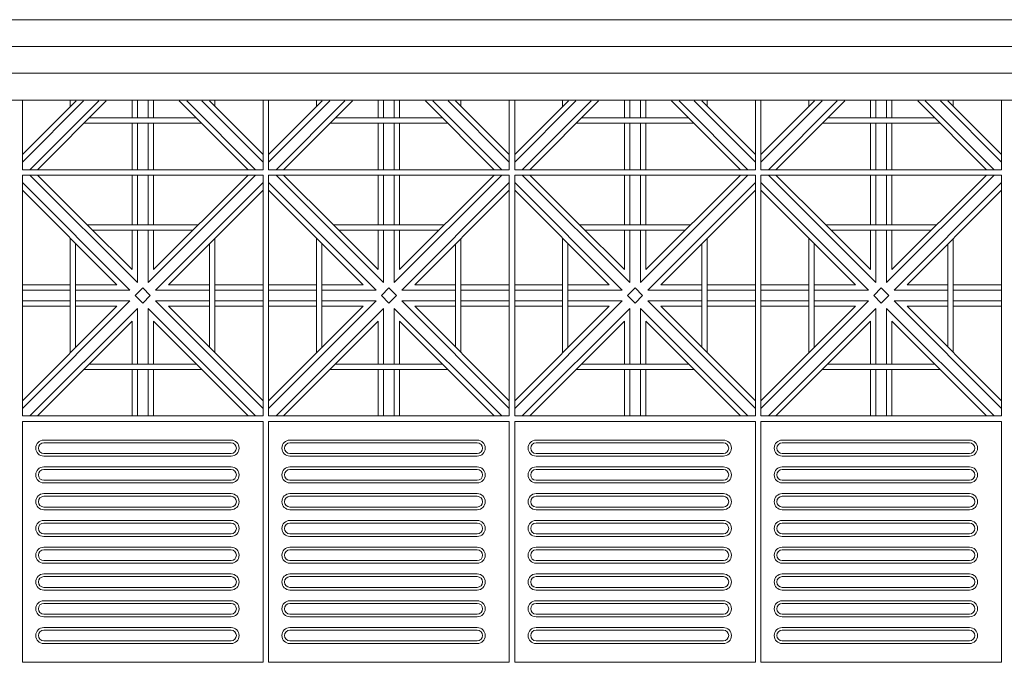
# Model space of a CAD drawing. Units: millimetres. Extents: x 278988 to 502482, y -184298 to -108848.
# Drawn here: x 319345 to 321185, y -129947 to -128747 of the extents above; entities that cross this region are included whole.
import ezdxf

# ---------------------------------------------------------------- set-up
doc = ezdxf.new("R2010")
doc.units = ezdxf.units.MM
doc.header["$MEASUREMENT"] = 0
for name, color, linetype, lineweight in [('Layer1', 1, 'Continuous', 9), ('LAYER3', 3, 'Continuous', 15), ('Layer6', 6, 'Continuous', 5), ('Layer7', 7, 'Continuous', 20)]:
    doc.layers.add(name, color=color, linetype=linetype, lineweight=lineweight)

msp = doc.modelspace()

# ---------------------------------------------------------------- linework, layer by layer
at = {"layer": 'Layer1'}
for p, q in [((319350, -129497.5), (319350, -129947.5)), ((319800, -129497.5), (319350, -129497.5)), ((319800, -129947.5), (319800, -129497.5)), ((319810, -129497.5), (319810, -129947.5)), ((320260, -129497.5), (319810, -129497.5)), ((320260, -129947.5), (320260, -129497.5)), ((320270, -129497.5), (320270, -129947.5)), ((320720, -129497.5), (320270, -129497.5)), ((320720, -129947.5), (320720, -129497.5)), ((320730, -129497.5), (320730, -129947.5)), ((321180, -129497.5), (320730, -129497.5)), ((321180, -129947.5), (321180, -129497.5)), ((319390, -129532.5), (319740, -129532.5)), ((319850, -129532.5), (320200, -129532.5)), ((320310, -129532.5), (320660, -129532.5)), ((320770, -129532.5), (321120, -129532.5)), ((319740, -129537.5), (319390, -129537.5)), ((320200, -129537.5), (319850, -129537.5)), ((320660, -129537.5), (320310, -129537.5)), ((321120, -129537.5), (320770, -129537.5)), ((319390, -129557.5), (319740, -129557.5)), ((319390, -129562.5), (319740, -129562.5)), ((319850, -129557.5), (320200, -129557.5)), ((319850, -129562.5), (320200, -129562.5)), ((320310, -129557.5), (320660, -129557.5)), ((320310, -129562.5), (320660, -129562.5)), ((320770, -129557.5), (321120, -129557.5)), ((320770, -129562.5), (321120, -129562.5)), ((319390, -129582.5), (319740, -129582.5)), ((319740, -129587.5), (319390, -129587.5)), ((319850, -129582.5), (320200, -129582.5)), ((320200, -129587.5), (319850, -129587.5)), ((320310, -129582.5), (320660, -129582.5)), ((320660, -129587.5), (320310, -129587.5)), ((320770, -129582.5), (321120, -129582.5)), ((321120, -129587.5), (320770, -129587.5)), ((319390, -129607.5), (319740, -129607.5)), ((319850, -129607.5), (320200, -129607.5)), ((320310, -129607.5), (320660, -129607.5)), ((320770, -129607.5), (321120, -129607.5)), ((319390, -129612.5), (319740, -129612.5)), ((319850, -129612.5), (320200, -129612.5)), ((320310, -129612.5), (320660, -129612.5)), ((320770, -129612.5), (321120, -129612.5)), ((319390, -129632.5), (319740, -129632.5)), ((319740, -129637.5), (319390, -129637.5)), ((319850, -129632.5), (320200, -129632.5)), ((320200, -129637.5), (319850, -129637.5)), ((320310, -129632.5), (320660, -129632.5)), ((320660, -129637.5), (320310, -129637.5)), ((320770, -129632.5), (321120, -129632.5)), ((321120, -129637.5), (320770, -129637.5)), ((319390, -129657.5), (319740, -129657.5)), ((319390, -129662.5), (319740, -129662.5)), ((319850, -129657.5), (320200, -129657.5)), ((319850, -129662.5), (320200, -129662.5)), ((320310, -129657.5), (320660, -129657.5)), ((320310, -129662.5), (320660, -129662.5)), ((320770, -129657.5), (321120, -129657.5)), ((320770, -129662.5), (321120, -129662.5)), ((319390, -129682.5), (319740, -129682.5)), ((319850, -129682.5), (320200, -129682.5)), ((320310, -129682.5), (320660, -129682.5)), ((320770, -129682.5), (321120, -129682.5)), ((319740, -129687.5), (319390, -129687.5)), ((320200, -129687.5), (319850, -129687.5)), ((320660, -129687.5), (320310, -129687.5)), ((321120, -129687.5), (320770, -129687.5)), ((319390, -129707.5), (319740, -129707.5)), ((319390, -129712.5), (319740, -129712.5)), ((319850, -129707.5), (320200, -129707.5)), ((319850, -129712.5), (320200, -129712.5)), ((320310, -129707.5), (320660, -129707.5)), ((320310, -129712.5), (320660, -129712.5)), ((320770, -129707.5), (321120, -129707.5)), ((320770, -129712.5), (321120, -129712.5)), ((319390, -129732.5), (319740, -129732.5)), ((319740, -129737.5), (319390, -129737.5)), ((319850, -129732.5), (320200, -129732.5)), ((320200, -129737.5), (319850, -129737.5)), ((320310, -129732.5), (320660, -129732.5)), ((320660, -129737.5), (320310, -129737.5)), ((320770, -129732.5), (321120, -129732.5)), ((321120, -129737.5), (320770, -129737.5)), ((319390, -129757.5), (319740, -129757.5)), ((319390, -129762.5), (319740, -129762.5)), ((319850, -129757.5), (320200, -129757.5)), ((319850, -129762.5), (320200, -129762.5)), ((320310, -129757.5), (320660, -129757.5)), ((320310, -129762.5), (320660, -129762.5)), ((320770, -129757.5), (321120, -129757.5)), ((320770, -129762.5), (321120, -129762.5)), ((319390, -129782.5), (319740, -129782.5)), ((319740, -129787.5), (319390, -129787.5)), ((319850, -129782.5), (320200, -129782.5)), ((320200, -129787.5), (319850, -129787.5)), ((320310, -129782.5), (320660, -129782.5)), ((320660, -129787.5), (320310, -129787.5)), ((320770, -129782.5), (321120, -129782.5)), ((321120, -129787.5), (320770, -129787.5)), ((319390, -129807.5), (319740, -129807.5)), ((319850, -129807.5), (320200, -129807.5)), ((320310, -129807.5), (320660, -129807.5)), ((320770, -129807.5), (321120, -129807.5)), ((319390, -129812.5), (319740, -129812.5)), ((319850, -129812.5), (320200, -129812.5)), ((320310, -129812.5), (320660, -129812.5)), ((320770, -129812.5), (321120, -129812.5)), ((319390, -129832.5), (319740, -129832.5)), ((319740, -129837.5), (319390, -129837.5)), ((319850, -129832.5), (320200, -129832.5)), ((320200, -129837.5), (319850, -129837.5)), ((320310, -129832.5), (320660, -129832.5)), ((320660, -129837.5), (320310, -129837.5)), ((320770, -129832.5), (321120, -129832.5)), ((321120, -129837.5), (320770, -129837.5)), ((319390, -129857.5), (319740, -129857.5)), ((319390, -129862.5), (319740, -129862.5)), ((319850, -129857.5), (320200, -129857.5)), ((319850, -129862.5), (320200, -129862.5)), ((320310, -129857.5), (320660, -129857.5)), ((320310, -129862.5), (320660, -129862.5)), ((320770, -129857.5), (321120, -129857.5)), ((320770, -129862.5), (321120, -129862.5)), ((319390, -129882.5), (319740, -129882.5)), ((319850, -129882.5), (320200, -129882.5)), ((320310, -129882.5), (320660, -129882.5)), ((320770, -129882.5), (321120, -129882.5)), ((319740, -129887.5), (319390, -129887.5)), ((320200, -129887.5), (319850, -129887.5)), ((320660, -129887.5), (320310, -129887.5)), ((321120, -129887.5), (320770, -129887.5)), ((319390, -129907.5), (319740, -129907.5)), ((319390, -129912.5), (319740, -129912.5)), ((319850, -129907.5), (320200, -129907.5)), ((319850, -129912.5), (320200, -129912.5)), ((320310, -129907.5), (320660, -129907.5)), ((320310, -129912.5), (320660, -129912.5)), ((320770, -129907.5), (321120, -129907.5)), ((320770, -129912.5), (321120, -129912.5)), ((319350, -129947.5), (319800, -129947.5)), ((319810, -129947.5), (320260, -129947.5)), ((320270, -129947.5), (320720, -129947.5)), ((320730, -129947.5), (321180, -129947.5))]:
    msp.add_line(p, q, dxfattribs=at)
for centre, radius, start, end in [((319390, -129547.5), 15, 90, 270), ((319740, -129547.5), 15, 270, 90), ((319850, -129547.5), 15, 90, 270), ((320200, -129547.5), 15, 270, 90), ((320310, -129547.5), 15, 90, 270), ((320660, -129547.5), 15, 270, 90), ((320770, -129547.5), 15, 90, 270), ((321120, -129547.5), 15, 270, 90), ((319390, -129547.5), 10, 90, 270), ((319740, -129547.5), 10, 270, 90), ((319850, -129547.5), 10, 90, 270), ((320200, -129547.5), 10, 270, 90), ((320310, -129547.5), 10, 90, 270), ((320660, -129547.5), 10, 270, 90), ((320770, -129547.5), 10, 90, 270), ((321120, -129547.5), 10, 270, 90), ((319390, -129597.5), 15, 90, 270), ((319390, -129597.5), 10, 90, 270), ((319740, -129597.5), 15, 270, 90), ((319740, -129597.5), 10, 270, 90), ((319850, -129597.5), 15, 90, 270), ((319850, -129597.5), 10, 90, 270), ((320200, -129597.5), 15, 270, 90), ((320200, -129597.5), 10, 270, 90), ((320310, -129597.5), 15, 90, 270), ((320310, -129597.5), 10, 90, 270), ((320660, -129597.5), 15, 270, 90), ((320660, -129597.5), 10, 270, 90), ((320770, -129597.5), 15, 90, 270), ((320770, -129597.5), 10, 90, 270), ((321120, -129597.5), 15, 270, 90), ((321120, -129597.5), 10, 270, 90), ((319390, -129647.5), 15, 90, 270), ((319390, -129647.5), 10, 90, 270), ((319740, -129647.5), 15, 270, 90), ((319740, -129647.5), 10, 270, 90), ((319850, -129647.5), 15, 90, 270), ((319850, -129647.5), 10, 90, 270), ((320200, -129647.5), 15, 270, 90), ((320200, -129647.5), 10, 270, 90), ((320310, -129647.5), 15, 90, 270), ((320310, -129647.5), 10, 90, 270), ((320660, -129647.5), 15, 270, 90), ((320660, -129647.5), 10, 270, 90), ((320770, -129647.5), 15, 90, 270), ((320770, -129647.5), 10, 90, 270), ((321120, -129647.5), 15, 270, 90), ((321120, -129647.5), 10, 270, 90), ((319390, -129697.5), 15, 90, 270), ((319740, -129697.5), 15, 270, 90), ((319850, -129697.5), 15, 90, 270), ((320200, -129697.5), 15, 270, 90), ((320310, -129697.5), 15, 90, 270), ((320660, -129697.5), 15, 270, 90), ((320770, -129697.5), 15, 90, 270), ((321120, -129697.5), 15, 270, 90), ((319390, -129697.5), 10, 90, 270), ((319740, -129697.5), 10, 270, 90), ((319850, -129697.5), 10, 90, 270), ((320200, -129697.5), 10, 270, 90), ((320310, -129697.5), 10, 90, 270), ((320660, -129697.5), 10, 270, 90), ((320770, -129697.5), 10, 90, 270), ((321120, -129697.5), 10, 270, 90), ((319390, -129747.5), 15, 90, 270), ((319390, -129747.5), 10, 90, 270), ((319740, -129747.5), 15, 270, 90), ((319740, -129747.5), 10, 270, 90), ((319850, -129747.5), 15, 90, 270), ((319850, -129747.5), 10, 90, 270), ((320200, -129747.5), 15, 270, 90), ((320200, -129747.5), 10, 270, 90), ((320310, -129747.5), 15, 90, 270), ((320310, -129747.5), 10, 90, 270), ((320660, -129747.5), 15, 270, 90), ((320660, -129747.5), 10, 270, 90), ((320770, -129747.5), 15, 90, 270), ((320770, -129747.5), 10, 90, 270), ((321120, -129747.5), 15, 270, 90), ((321120, -129747.5), 10, 270, 90), ((319390, -129797.5), 15, 90, 270), ((319390, -129797.5), 10, 90, 270), ((319740, -129797.5), 15, 270, 90), ((319740, -129797.5), 10, 270, 90), ((319850, -129797.5), 15, 90, 270), ((319850, -129797.5), 10, 90, 270), ((320200, -129797.5), 15, 270, 90), ((320200, -129797.5), 10, 270, 90), ((320310, -129797.5), 15, 90, 270), ((320310, -129797.5), 10, 90, 270), ((320660, -129797.5), 15, 270, 90), ((320660, -129797.5), 10, 270, 90), ((320770, -129797.5), 15, 90, 270), ((320770, -129797.5), 10, 90, 270), ((321120, -129797.5), 15, 270, 90), ((321120, -129797.5), 10, 270, 90), ((319390, -129847.5), 15, 90, 270), ((319390, -129847.5), 10, 90, 270), ((319740, -129847.5), 15, 270, 90), ((319740, -129847.5), 10, 270, 90), ((319850, -129847.5), 15, 90, 270), ((319850, -129847.5), 10, 90, 270), ((320200, -129847.5), 15, 270, 90), ((320200, -129847.5), 10, 270, 90), ((320310, -129847.5), 15, 90, 270), ((320310, -129847.5), 10, 90, 270), ((320660, -129847.5), 15, 270, 90), ((320660, -129847.5), 10, 270, 90), ((320770, -129847.5), 15, 90, 270), ((320770, -129847.5), 10, 90, 270), ((321120, -129847.5), 15, 270, 90), ((321120, -129847.5), 10, 270, 90), ((319390, -129897.5), 15, 90, 270), ((319740, -129897.5), 15, 270, 90), ((319850, -129897.5), 15, 90, 270), ((320200, -129897.5), 15, 270, 90), ((320310, -129897.5), 15, 90, 270), ((320660, -129897.5), 15, 270, 90), ((320770, -129897.5), 15, 90, 270), ((321120, -129897.5), 15, 270, 90), ((319390, -129897.5), 10, 90, 270), ((319740, -129897.5), 10, 270, 90), ((319850, -129897.5), 10, 90, 270), ((320200, -129897.5), 10, 270, 90), ((320310, -129897.5), 10, 90, 270), ((320660, -129897.5), 10, 270, 90), ((320770, -129897.5), 10, 90, 270), ((321120, -129897.5), 10, 270, 90)]:
    msp.add_arc(centre, radius, start, end, dxfattribs=at)
at = {"layer": 'LAYER3'}
for p, q in [((330760, -128747.5), (312860, -128747.5)), ((330760, -128897.5), (312860, -128897.5))]:
    msp.add_line(p, q, dxfattribs=at)
at = {"layer": 'Layer6'}
for p, q in [((330760, -128797.5), (312860, -128797.5)), ((330760, -128847.5), (312860, -128847.5))]:
    msp.add_line(p, q, dxfattribs=at)
at = {"layer": 'Layer7'}
for p, q in [((319464.5, -128898.8), (319350, -129013.3)), ((319450.3, -128898.8), (319350, -128999.2)), ((319492.7, -128898.8), (319364.1, -129027.5)), ((319506.9, -128898.8), (319378.3, -129027.5)), ((319555, -128898.8), (319555, -128930.5)), ((319565, -128898.8), (319565, -128930.5)), ((319585, -128898.8), (319585, -128930.5)), ((319595, -128898.8), (319595, -128930.5)), ((319771.7, -129027.5), (319643.1, -128898.8)), ((319785.9, -129027.5), (319657.3, -128898.8)), ((319800, -129013.3), (319685.5, -128898.8)), ((319800, -128999.2), (319699.6, -128898.7)), ((319924.5, -128898.8), (319810, -129013.3)), ((319910.3, -128898.8), (319810, -128999.2)), ((319952.7, -128898.8), (319824.1, -129027.5)), ((319966.9, -128898.8), (319838.3, -129027.5)), ((320015, -128898.8), (320015, -128930.5)), ((320025, -128898.8), (320025, -128930.5)), ((320045, -128898.8), (320045, -128930.5)), ((320055, -128898.8), (320055, -128930.5)), ((320231.7, -129027.5), (320103.1, -128898.8)), ((320245.9, -129027.5), (320117.3, -128898.8)), ((320260, -129013.3), (320145.5, -128898.8)), ((320260, -128999.2), (320159.6, -128898.7)), ((320384.5, -128898.8), (320270, -129013.3)), ((320370.3, -128898.8), (320270, -128999.2)), ((320412.7, -128898.8), (320284.1, -129027.5)), ((320426.9, -128898.8), (320298.3, -129027.5)), ((320475, -128898.8), (320475, -128930.5)), ((320485, -128898.8), (320485, -128930.5)), ((320505, -128898.8), (320505, -128930.5)), ((320515, -128898.8), (320515, -128930.5)), ((320691.7, -129027.5), (320563.1, -128898.8)), ((320705.9, -129027.5), (320577.3, -128898.8)), ((320720, -129013.3), (320605.5, -128898.8)), ((320720, -128999.2), (320619.6, -128898.7)), ((320844.5, -128898.8), (320730, -129013.3)), ((320830.3, -128898.8), (320730, -128999.2)), ((320872.7, -128898.8), (320744.1, -129027.5)), ((320886.9, -128898.8), (320758.3, -129027.5)), ((320935, -128898.8), (320935, -128930.5)), ((320945, -128898.8), (320945, -128930.5)), ((320965, -128898.8), (320965, -128930.5)), ((320975, -128898.8), (320975, -128930.5)), ((321151.7, -129027.5), (321023.1, -128898.8)), ((321165.9, -129027.5), (321037.3, -128898.8)), ((321180, -129013.3), (321065.5, -128898.8)), ((321180, -128999.2), (321079.6, -128898.7)), ((319555, -128940.5), (319555, -129027.5)), ((319565, -128940.5), (319565, -129027.5)), ((319585, -128940.5), (319585, -129027.5)), ((319595, -128940.5), (319595, -129027.5)), ((320015, -128940.5), (320015, -129027.5)), ((320025, -128940.5), (320025, -129027.5)), ((320045, -128940.5), (320045, -129027.5)), ((320055, -128940.5), (320055, -129027.5)), ((320475, -128940.5), (320475, -129027.5)), ((320485, -128940.5), (320485, -129027.5)), ((320505, -128940.5), (320505, -129027.5)), ((320515, -128940.5), (320515, -129027.5)), ((320935, -128940.5), (320935, -129027.5)), ((320945, -128940.5), (320945, -129027.5)), ((320965, -128940.5), (320965, -129027.5)), ((320975, -128940.5), (320975, -129027.5)), ((319565, -129238.3), (319364.1, -129037.5)), ((319471.3, -129130.5), (319378.3, -129037.5)), ((319555, -129037.5), (319555, -129130.5)), ((319565, -129037.5), (319565, -129130.5)), ((319785.9, -129037.5), (319585, -129238.3)), ((319585, -129037.5), (319585, -129130.5)), ((319771.7, -129037.5), (319595, -129214.2)), ((319595, -129037.5), (319595, -129130.5)), ((320025, -129238.3), (319824.1, -129037.5)), ((319931.3, -129130.5), (319838.3, -129037.5)), ((320015, -129037.5), (320015, -129130.5)), ((320025, -129037.5), (320025, -129130.5)), ((320245.9, -129037.5), (320045, -129238.3)), ((320045, -129037.5), (320045, -129130.5)), ((320231.7, -129037.5), (320055, -129214.2)), ((320055, -129037.5), (320055, -129130.5)), ((320485, -129238.3), (320284.1, -129037.5)), ((320391.3, -129130.5), (320298.3, -129037.5)), ((320475, -129037.5), (320475, -129130.5)), ((320485, -129037.5), (320485, -129130.5)), ((320705.9, -129037.5), (320505, -129238.3)), ((320505, -129037.5), (320505, -129130.5)), ((320691.7, -129037.5), (320515, -129214.2)), ((320515, -129037.5), (320515, -129130.5)), ((320945, -129238.3), (320744.1, -129037.5)), ((320851.3, -129130.5), (320758.3, -129037.5)), ((320935, -129037.5), (320935, -129130.5)), ((320945, -129037.5), (320945, -129130.5)), ((321165.9, -129037.5), (320965, -129238.3)), ((320965, -129037.5), (320965, -129130.5)), ((321151.7, -129037.5), (320975, -129214.2)), ((320975, -129037.5), (320975, -129130.5)), ((319550.9, -129252.5), (319350, -129051.6)), ((319800, -129051.6), (319599.1, -129252.5)), ((320010.9, -129252.5), (319810, -129051.6)), ((320260, -129051.6), (320059.1, -129252.5)), ((320470.9, -129252.5), (320270, -129051.6)), ((320720, -129051.6), (320519.1, -129252.5)), ((320930.9, -129252.5), (320730, -129051.6)), ((321180, -129051.6), (320979.1, -129252.5)), ((319526.7, -129242.5), (319350, -129065.7)), ((319800, -129065.7), (319623.3, -129242.5)), ((319986.7, -129242.5), (319810, -129065.7)), ((320260, -129065.7), (320083.3, -129242.5)), ((320446.7, -129242.5), (320270, -129065.7)), ((320720, -129065.7), (320543.3, -129242.5)), ((320906.7, -129242.5), (320730, -129065.7)), ((321180, -129065.7), (321003.3, -129242.5)), ((319555, -129214.2), (319471.3, -129130.5)), ((320015, -129214.2), (319931.3, -129130.5)), ((320475, -129214.2), (320391.3, -129130.5)), ((320935, -129214.2), (320851.3, -129130.5)), ((319555, -129140.5), (319555, -129214.2)), ((319565, -129140.5), (319565, -129238.3)), ((319585, -129140.5), (319585, -129238.3)), ((319595, -129140.5), (319595, -129214.2)), ((320015, -129140.5), (320015, -129214.2)), ((320025, -129140.5), (320025, -129238.3)), ((320045, -129140.5), (320045, -129238.3)), ((320055, -129140.5), (320055, -129214.2)), ((320475, -129140.5), (320475, -129214.2)), ((320485, -129140.5), (320485, -129238.3)), ((320505, -129140.5), (320505, -129238.3)), ((320515, -129140.5), (320515, -129214.2)), ((320935, -129140.5), (320935, -129214.2)), ((320945, -129140.5), (320945, -129238.3)), ((320965, -129140.5), (320965, -129238.3)), ((320975, -129140.5), (320975, -129214.2)), ((319439.6, -129242.5), (319350, -129242.5)), ((319439.6, -129252.5), (319350, -129252.5)), ((319526.7, -129242.5), (319449.6, -129242.5)), ((319550.9, -129252.5), (319449.6, -129252.5)), ((319560.9, -129262.5), (319575, -129248.3)), ((319589.1, -129262.5), (319575, -129248.3)), ((319699.6, -129252.5), (319599.1, -129252.5)), ((319699.6, -129242.5), (319623.3, -129242.5)), ((319800, -129242.5), (319709.6, -129242.5)), ((319800, -129252.5), (319709.6, -129252.5)), ((319899.6, -129242.5), (319810, -129242.5)), ((319899.6, -129252.5), (319810, -129252.5)), ((319986.7, -129242.5), (319909.6, -129242.5)), ((320010.9, -129252.5), (319909.6, -129252.5)), ((320020.9, -129262.5), (320035, -129248.3)), ((320049.1, -129262.5), (320035, -129248.3)), ((320159.6, -129252.5), (320059.1, -129252.5)), ((320159.6, -129242.5), (320083.3, -129242.5)), ((320260, -129242.5), (320169.6, -129242.5)), ((320260, -129252.5), (320169.6, -129252.5)), ((320359.6, -129242.5), (320270, -129242.5)), ((320359.6, -129252.5), (320270, -129252.5)), ((320446.7, -129242.5), (320369.6, -129242.5)), ((320470.9, -129252.5), (320369.6, -129252.5)), ((320480.9, -129262.5), (320495, -129248.3)), ((320509.1, -129262.5), (320495, -129248.3)), ((320619.6, -129252.5), (320519.1, -129252.5)), ((320619.6, -129242.5), (320543.3, -129242.5)), ((320720, -129242.5), (320629.6, -129242.5)), ((320720, -129252.5), (320629.6, -129252.5)), ((320819.6, -129242.5), (320730, -129242.5)), ((320819.6, -129252.5), (320730, -129252.5)), ((320906.7, -129242.5), (320829.6, -129242.5)), ((320930.9, -129252.5), (320829.6, -129252.5)), ((320940.9, -129262.5), (320955, -129248.3)), ((320969.1, -129262.5), (320955, -129248.3)), ((321079.6, -129252.5), (320979.1, -129252.5)), ((321079.6, -129242.5), (321003.3, -129242.5)), ((321180, -129242.5), (321089.6, -129242.5)), ((321180, -129252.5), (321089.6, -129252.5)), ((319550.9, -129272.5), (319350, -129473.3)), ((319439.6, -129272.5), (319350, -129272.5)), ((319550.9, -129272.5), (319449.6, -129272.5)), ((319575, -129276.6), (319560.9, -129262.5)), ((319589.1, -129262.5), (319575, -129276.6)), ((319800, -129473.3), (319599.1, -129272.5)), ((319699.6, -129272.5), (319599.1, -129272.5)), ((319800, -129272.5), (319709.6, -129272.5)), ((320010.9, -129272.5), (319810, -129473.3)), ((319899.6, -129272.5), (319810, -129272.5)), ((320010.9, -129272.5), (319909.6, -129272.5)), ((320035, -129276.6), (320020.9, -129262.5)), ((320049.1, -129262.5), (320035, -129276.6)), ((320260, -129473.3), (320059.1, -129272.5)), ((320159.6, -129272.5), (320059.1, -129272.5)), ((320260, -129272.5), (320169.6, -129272.5)), ((320470.9, -129272.5), (320270, -129473.3)), ((320359.6, -129272.5), (320270, -129272.5)), ((320470.9, -129272.5), (320369.6, -129272.5)), ((320495, -129276.6), (320480.9, -129262.5)), ((320509.1, -129262.5), (320495, -129276.6)), ((320720, -129473.3), (320519.1, -129272.5)), ((320619.6, -129272.5), (320519.1, -129272.5)), ((320720, -129272.5), (320629.6, -129272.5)), ((320930.9, -129272.5), (320730, -129473.3)), ((320819.6, -129272.5), (320730, -129272.5)), ((320930.9, -129272.5), (320829.6, -129272.5)), ((320955, -129276.6), (320940.9, -129262.5)), ((320969.1, -129262.5), (320955, -129276.6)), ((321180, -129473.3), (320979.1, -129272.5)), ((321079.6, -129272.5), (320979.1, -129272.5)), ((321180, -129272.5), (321089.6, -129272.5)), ((319526.7, -129282.5), (319350, -129459.2)), ((319439.6, -129282.5), (319350, -129282.5)), ((319565, -129286.6), (319364.1, -129487.5)), ((319526.7, -129282.5), (319449.6, -129282.5)), ((319565, -129286.6), (319565, -129390.5)), ((319785.9, -129487.5), (319585, -129286.6)), ((319585, -129286.6), (319585, -129390.5)), ((319800, -129459.2), (319623.3, -129282.5)), ((319699.6, -129282.5), (319623.3, -129282.5)), ((319800, -129282.5), (319709.6, -129282.5)), ((319986.7, -129282.5), (319810, -129459.2)), ((319899.6, -129282.5), (319810, -129282.5)), ((320025, -129286.6), (319824.1, -129487.5)), ((319986.7, -129282.5), (319909.6, -129282.5)), ((320025, -129286.6), (320025, -129390.5)), ((320245.9, -129487.5), (320045, -129286.6)), ((320045, -129286.6), (320045, -129390.5)), ((320260, -129459.2), (320083.3, -129282.5)), ((320159.6, -129282.5), (320083.3, -129282.5)), ((320260, -129282.5), (320169.6, -129282.5)), ((320446.7, -129282.5), (320270, -129459.2)), ((320359.6, -129282.5), (320270, -129282.5)), ((320485, -129286.6), (320284.1, -129487.5)), ((320446.7, -129282.5), (320369.6, -129282.5)), ((320485, -129286.6), (320485, -129390.5)), ((320705.9, -129487.5), (320505, -129286.6)), ((320505, -129286.6), (320505, -129390.5)), ((320720, -129459.2), (320543.3, -129282.5)), ((320619.6, -129282.5), (320543.3, -129282.5)), ((320720, -129282.5), (320629.6, -129282.5)), ((320906.7, -129282.5), (320730, -129459.2)), ((320819.6, -129282.5), (320730, -129282.5)), ((320945, -129286.6), (320744.1, -129487.5)), ((320906.7, -129282.5), (320829.6, -129282.5)), ((320945, -129286.6), (320945, -129390.5)), ((321165.9, -129487.5), (320965, -129286.6)), ((320965, -129286.6), (320965, -129390.5)), ((321180, -129459.2), (321003.3, -129282.5)), ((321079.6, -129282.5), (321003.3, -129282.5)), ((321180, -129282.5), (321089.6, -129282.5)), ((319555, -129310.7), (319378.3, -129487.5)), ((319555, -129310.7), (319555, -129390.5)), ((319771.7, -129487.5), (319595, -129310.7)), ((319595, -129310.7), (319595, -129390.5)), ((320015, -129310.7), (319838.3, -129487.5)), ((320015, -129310.7), (320015, -129390.5)), ((320231.7, -129487.5), (320055, -129310.7)), ((320055, -129310.7), (320055, -129390.5)), ((320475, -129310.7), (320298.3, -129487.5)), ((320475, -129310.7), (320475, -129390.5)), ((320691.7, -129487.5), (320515, -129310.7)), ((320515, -129310.7), (320515, -129390.5)), ((320935, -129310.7), (320758.3, -129487.5)), ((320935, -129310.7), (320935, -129390.5)), ((321151.7, -129487.5), (320975, -129310.7)), ((320975, -129310.7), (320975, -129390.5)), ((319555, -129400.5), (319555, -129487.5)), ((319565, -129400.5), (319565, -129487.5)), ((319585, -129400.5), (319585, -129487.5)), ((319595, -129400.5), (319595, -129487.5)), ((320015, -129400.5), (320015, -129487.5)), ((320025, -129400.5), (320025, -129487.5)), ((320045, -129400.5), (320045, -129487.5)), ((320055, -129400.5), (320055, -129487.5)), ((320475, -129400.5), (320475, -129487.5)), ((320485, -129400.5), (320485, -129487.5)), ((320505, -129400.5), (320505, -129487.5)), ((320515, -129400.5), (320515, -129487.5)), ((320935, -129400.5), (320935, -129487.5)), ((320945, -129400.5), (320945, -129487.5)), ((320965, -129400.5), (320965, -129487.5)), ((320975, -129400.5), (320975, -129487.5))]:
    msp.add_line(p, q, dxfattribs=at)
for points in [[(319350, -128898.8), (319350, -129027.5), (319800, -129027.5), (319800, -128898.8)], [(319439.6, -128898.8), (319439.6, -128909.6)], [(319709.6, -128908.7), (319709.6, -128898.8)], [(319810, -128898.8), (319810, -129027.5), (320260, -129027.5), (320260, -128898.8)], [(319899.6, -128898.8), (319899.6, -128909.6)], [(320169.6, -128908.7), (320169.6, -128898.8)], [(320270, -128898.8), (320270, -129027.5), (320720, -129027.5), (320720, -128898.8)], [(320359.6, -128898.8), (320359.6, -128909.6)], [(320629.6, -128908.7), (320629.6, -128898.8)], [(320730, -128898.8), (320730, -129027.5), (321180, -129027.5), (321180, -128898.8)], [(320819.6, -128898.8), (320819.6, -128909.6)], [(321089.6, -128908.7), (321089.6, -128898.8)], [(319465.2, -128940.5), (319684.8, -128940.5)], [(319475.2, -128930.5), (319674.8, -128930.5)], [(319925.2, -128940.5), (320144.8, -128940.5)], [(319935.2, -128930.5), (320134.8, -128930.5)], [(320385.2, -128940.5), (320604.8, -128940.5)], [(320395.2, -128930.5), (320594.8, -128930.5)], [(320845.2, -128940.5), (321064.8, -128940.5)], [(320855.2, -128930.5), (321054.8, -128930.5)], [(319678.7, -129130.5), (319471.3, -129130.5)], [(320138.7, -129130.5), (319931.3, -129130.5)], [(320598.7, -129130.5), (320391.3, -129130.5)], [(321058.7, -129130.5), (320851.3, -129130.5)], [(319668.7, -129140.5), (319481.3, -129140.5)], [(320128.7, -129140.5), (319941.3, -129140.5)], [(320588.7, -129140.5), (320401.3, -129140.5)], [(321048.7, -129140.5), (320861.3, -129140.5)], [(319439.6, -129155.3), (319439.6, -129369.6)], [(319449.6, -129165.3), (319449.6, -129359.6)], [(319699.6, -129358.7), (319699.6, -129166.2)], [(319709.6, -129368.7), (319709.6, -129156.2)], [(319899.6, -129155.3), (319899.6, -129369.6)], [(319909.6, -129165.3), (319909.6, -129359.6)], [(320159.6, -129358.7), (320159.6, -129166.2)], [(320169.6, -129368.7), (320169.6, -129156.2)], [(320359.6, -129155.3), (320359.6, -129369.6)], [(320369.6, -129165.3), (320369.6, -129359.6)], [(320619.6, -129358.7), (320619.6, -129166.2)], [(320629.6, -129368.7), (320629.6, -129156.2)], [(320819.6, -129155.3), (320819.6, -129369.6)], [(320829.6, -129165.3), (320829.6, -129359.6)], [(321079.6, -129358.7), (321079.6, -129166.2)], [(321089.6, -129368.7), (321089.6, -129156.2)], [(319465.2, -129400.5), (319684.8, -129400.5)], [(319475.2, -129390.5), (319674.8, -129390.5)], [(319925.2, -129400.5), (320144.8, -129400.5)], [(319935.2, -129390.5), (320134.8, -129390.5)], [(320385.2, -129400.5), (320604.8, -129400.5)], [(320395.2, -129390.5), (320594.8, -129390.5)], [(320845.2, -129400.5), (321064.8, -129400.5)], [(320855.2, -129390.5), (321054.8, -129390.5)]]:
    msp.add_lwpolyline(points, dxfattribs=at)
for points in [[(319350, -129487.5), (319800, -129487.5), (319800, -129037.5), (319350, -129037.5)], [(319810, -129487.5), (320260, -129487.5), (320260, -129037.5), (319810, -129037.5)], [(320270, -129487.5), (320720, -129487.5), (320720, -129037.5), (320270, -129037.5)], [(320730, -129487.5), (321180, -129487.5), (321180, -129037.5), (320730, -129037.5)]]:
    msp.add_lwpolyline(points, close=True, dxfattribs=at)

doc.saveas('drawing.dxf')
